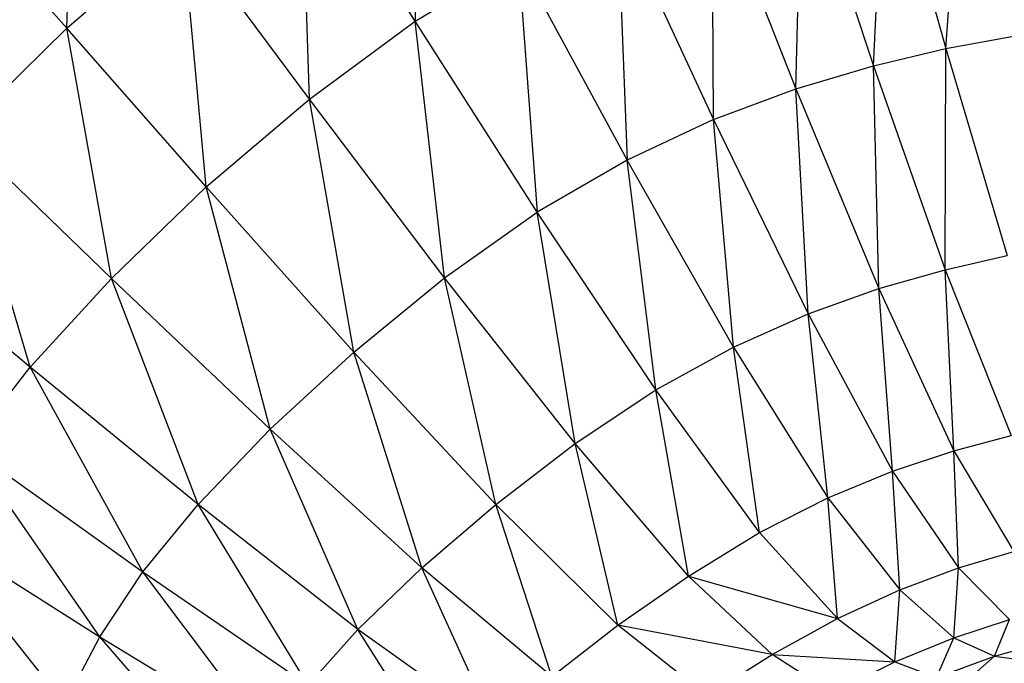
# Model space of a CAD drawing. Units: millimetres. Extents: x 56312.03 to 56321.09, y 33229.84 to 33238.64.
# Drawn here: x 56316.26 to 56316.33, y 33235.34 to 33235.38 of the extents above; entities that cross this region are included whole.
import ezdxf

# ---------------------------------------------------------------- set-up
doc = ezdxf.new("R2010")
doc.units = ezdxf.units.MM

msp = doc.modelspace()

# ---------------------------------------------------------------- linework, layer by layer
at = {"color": 7, "linetype": 'Continuous', "lineweight": 25}
for p, q in [((56316.286887, 33235.401892), (56316.28679, 33235.384282)), ((56316.262471, 33235.383796), (56316.263097, 33235.400764)), ((56316.323803, 33235.382382), (56316.325036, 33235.398823)), ((56316.318763, 33235.38117), (56316.319569, 33235.397781)), ((56316.319569, 33235.397781), (56316.323803, 33235.382382)), ((56316.279406, 33235.378849), (56316.278817, 33235.396987)), ((56316.28679, 33235.384282), (56316.278817, 33235.396987)), ((56316.313349, 33235.379563), (56316.313756, 33235.39634)), ((56316.313756, 33235.39634), (56316.318763, 33235.38117)), ((56316.307604, 33235.377421), (56316.307515, 33235.394439)), ((56316.307515, 33235.394439), (56316.313349, 33235.379563)), ((56316.262471, 33235.383796), (56316.254253, 33235.393108)), ((56316.300901, 33235.391908), (56316.301575, 33235.374603)), ((56316.300901, 33235.391908), (56316.307604, 33235.377421)), ((56316.262471, 33235.383796), (56316.270534, 33235.390786)), ((56316.279406, 33235.378849), (56316.270534, 33235.390786)), ((56316.27221, 33235.372721), (56316.270534, 33235.390786)), ((56316.28679, 33235.384282), (56316.293974, 33235.388578)), ((56316.293974, 33235.388578), (56316.301575, 33235.374603)), ((56316.293974, 33235.388578), (56316.295304, 33235.37097)), ((56316.279406, 33235.378849), (56316.28679, 33235.384282)), ((56316.295304, 33235.37097), (56316.28679, 33235.384282)), ((56316.288835, 33235.366381), (56316.28679, 33235.384282)), ((56316.255059, 33235.37652), (56316.262471, 33235.383796)), ((56316.265587, 33235.36634), (56316.262471, 33235.383796)), ((56316.27221, 33235.372721), (56316.262471, 33235.383796)), ((56316.323803, 33235.382382), (56316.328543, 33235.383251)), ((56316.318763, 33235.38117), (56316.323803, 33235.382382)), ((56316.323765, 33235.366951), (56316.323803, 33235.382382)), ((56316.323803, 33235.382382), (56316.32808, 33235.367936)), ((56316.313349, 33235.379563), (56316.318763, 33235.38117)), ((56316.318763, 33235.38117), (56316.323765, 33235.366951)), ((56316.319128, 33235.365633), (56316.318763, 33235.38117)), ((56316.307604, 33235.377421), (56316.313349, 33235.379563)), ((56316.313349, 33235.379563), (56316.319128, 33235.365633)), ((56316.314197, 33235.363872), (56316.313349, 33235.379563)), ((56316.27221, 33235.372721), (56316.279406, 33235.378849)), ((56316.288835, 33235.366381), (56316.279406, 33235.378849)), ((56316.282508, 33235.361206), (56316.279406, 33235.378849)), ((56316.307604, 33235.377421), (56316.301575, 33235.374603)), ((56316.307604, 33235.377421), (56316.314197, 33235.363872)), ((56316.309003, 33235.361556), (56316.307604, 33235.377421)), ((56316.259923, 33235.360147), (56316.255059, 33235.37652)), ((56316.265587, 33235.36634), (56316.255059, 33235.37652)), ((56316.301575, 33235.374603), (56316.295304, 33235.37097)), ((56316.303575, 33235.358574), (56316.301575, 33235.374603)), ((56316.309003, 33235.361556), (56316.301575, 33235.374603)), ((56316.265587, 33235.36634), (56316.27221, 33235.372721)), ((56316.282508, 33235.361206), (56316.27221, 33235.372721)), ((56316.276663, 33235.355814), (56316.27221, 33235.372721)), ((56316.288835, 33235.366381), (56316.295304, 33235.37097)), ((56316.297943, 33235.354814), (56316.295304, 33235.37097)), ((56316.303575, 33235.358574), (56316.295304, 33235.37097)), ((56316.259923, 33235.360147), (56316.248733, 33235.369466)), ((56316.323765, 33235.366951), (56316.32808, 33235.367936)), ((56316.319128, 33235.365633), (56316.323765, 33235.366951)), ((56316.324361, 33235.35432), (56316.323765, 33235.366951)), ((56316.323765, 33235.366951), (56316.328365, 33235.355374)), ((56316.259923, 33235.360147), (56316.265587, 33235.36634)), ((56316.271639, 33235.350576), (56316.265587, 33235.36634)), ((56316.276663, 33235.355814), (56316.265587, 33235.36634)), ((56316.282508, 33235.361206), (56316.288835, 33235.366381)), ((56316.297943, 33235.354814), (56316.288835, 33235.366381)), ((56316.292404, 33235.350574), (56316.288835, 33235.366381)), ((56316.314197, 33235.363872), (56316.319128, 33235.365633)), ((56316.319128, 33235.365633), (56316.324361, 33235.35432)), ((56316.32009, 33235.352901), (56316.319128, 33235.365633)), ((56316.309003, 33235.361556), (56316.314197, 33235.363872)), ((56316.315571, 33235.351029), (56316.314197, 33235.363872)), ((56316.314197, 33235.363872), (56316.32009, 33235.352901)), ((56316.276663, 33235.355814), (56316.282508, 33235.361206)), ((56316.287255, 33235.346152), (56316.282508, 33235.361206)), ((56316.292404, 33235.350574), (56316.282508, 33235.361206)), ((56316.303575, 33235.358574), (56316.309003, 33235.361556)), ((56316.309003, 33235.361556), (56316.315571, 33235.351029)), ((56316.31082, 33235.348617), (56316.309003, 33235.361556)), ((56316.255605, 33235.354584), (56316.259923, 33235.360147)), ((56316.271639, 33235.350576), (56316.259923, 33235.360147)), ((56316.267774, 33235.345859), (56316.259923, 33235.360147)), ((56316.297943, 33235.354814), (56316.303575, 33235.358574)), ((56316.31082, 33235.348617), (56316.303575, 33235.358574)), ((56316.305853, 33235.345577), (56316.303575, 33235.358574)), ((56316.271639, 33235.350576), (56316.276663, 33235.355814)), ((56316.282793, 33235.341848), (56316.276663, 33235.355814)), ((56316.287255, 33235.346152), (56316.276663, 33235.355814)), ((56316.292404, 33235.350574), (56316.297943, 33235.354814)), ((56316.305853, 33235.345577), (56316.297943, 33235.354814)), ((56316.300934, 33235.342146), (56316.297943, 33235.354814)), ((56316.324361, 33235.35432), (56316.328365, 33235.355374)), ((56316.255605, 33235.354584), (56316.267774, 33235.345859)), ((56316.264772, 33235.341339), (56316.255605, 33235.354584)), ((56316.32009, 33235.352901), (56316.324361, 33235.35432)), ((56316.324361, 33235.35432), (56316.328557, 33235.347295)), ((56316.324697, 33235.346145), (56316.324361, 33235.35432)), ((56316.315571, 33235.351029), (56316.32009, 33235.352901)), ((56316.320593, 33235.344611), (56316.32009, 33235.352901)), ((56316.32009, 33235.352901), (56316.324697, 33235.346145)), ((56316.31082, 33235.348617), (56316.315571, 33235.351029)), ((56316.316254, 33235.34262), (56316.315571, 33235.351029)), ((56316.315571, 33235.351029), (56316.320593, 33235.344611)), ((56316.267774, 33235.345859), (56316.271639, 33235.350576)), ((56316.282793, 33235.341848), (56316.271639, 33235.350576)), ((56316.279316, 33235.337958), (56316.271639, 33235.350576)), ((56316.287255, 33235.346152), (56316.292404, 33235.350574)), ((56316.296328, 33235.338562), (56316.292404, 33235.350574)), ((56316.300934, 33235.342146), (56316.292404, 33235.350574)), ((56316.262333, 33235.33669), (56316.252288, 33235.349268)), ((56316.252288, 33235.349268), (56316.264772, 33235.341339)), ((56316.305853, 33235.345577), (56316.31082, 33235.348617)), ((56316.31082, 33235.348617), (56316.316254, 33235.34262)), ((56316.324697, 33235.346145), (56316.328557, 33235.347295)), ((56316.264772, 33235.341339), (56316.267774, 33235.345859)), ((56316.276567, 33235.334214), (56316.267774, 33235.345859)), ((56316.267774, 33235.345859), (56316.279316, 33235.337958)), ((56316.282793, 33235.341848), (56316.287255, 33235.346152)), ((56316.296328, 33235.338562), (56316.287255, 33235.346152)), ((56316.292299, 33235.335061), (56316.287255, 33235.346152)), ((56316.320593, 33235.344611), (56316.324697, 33235.346145)), ((56316.324371, 33235.34127), (56316.324697, 33235.346145)), ((56316.324697, 33235.346145), (56316.328254, 33235.342552)), ((56316.300934, 33235.342146), (56316.305853, 33235.345577)), ((56316.311687, 33235.3401), (56316.305853, 33235.345577)), ((56316.305853, 33235.345577), (56316.316254, 33235.34262)), ((56316.316254, 33235.34262), (56316.320593, 33235.344611)), ((56316.320246, 33235.339583), (56316.320593, 33235.344611)), ((56316.320593, 33235.344611), (56316.324371, 33235.34127)), ((56316.311687, 33235.3401), (56316.316254, 33235.34262)), ((56316.316254, 33235.34262), (56316.320246, 33235.339583)), ((56316.324371, 33235.34127), (56316.328254, 33235.342552)), ((56316.327207, 33235.339975), (56316.328254, 33235.342552)), ((56316.279316, 33235.337958), (56316.282793, 33235.341848)), ((56316.292299, 33235.335061), (56316.282793, 33235.341848)), ((56316.289109, 33235.331881), (56316.282793, 33235.341848)), ((56316.296328, 33235.338562), (56316.300934, 33235.342146)), ((56316.307138, 33235.337245), (56316.300934, 33235.342146)), ((56316.311687, 33235.3401), (56316.300934, 33235.342146)), ((56316.262333, 33235.33669), (56316.264772, 33235.341339)), ((56316.264772, 33235.341339), (56316.276567, 33235.334214)), ((56316.274289, 33235.330344), (56316.264772, 33235.341339)), ((56316.320246, 33235.339583), (56316.324371, 33235.34127)), ((56316.323166, 33235.338504), (56316.324371, 33235.34127)), ((56316.324371, 33235.34127), (56316.327207, 33235.339975)), ((56316.327207, 33235.339975), (56316.330999, 33235.341068)), ((56316.307138, 33235.337245), (56316.311687, 33235.3401)), ((56316.315883, 33235.337425), (56316.311687, 33235.3401)), ((56316.311687, 33235.3401), (56316.320246, 33235.339583)), ((56316.323166, 33235.338504), (56316.327207, 33235.339975)), ((56316.325382, 33235.338383), (56316.327207, 33235.339975)), ((56316.327207, 33235.339975), (56316.329405, 33235.339692)), ((56316.315883, 33235.337425), (56316.320246, 33235.339583)), ((56316.320246, 33235.339583), (56316.323166, 33235.338504))]:
    msp.add_line(p, q, dxfattribs=at)

doc.saveas('drawing.dxf')
